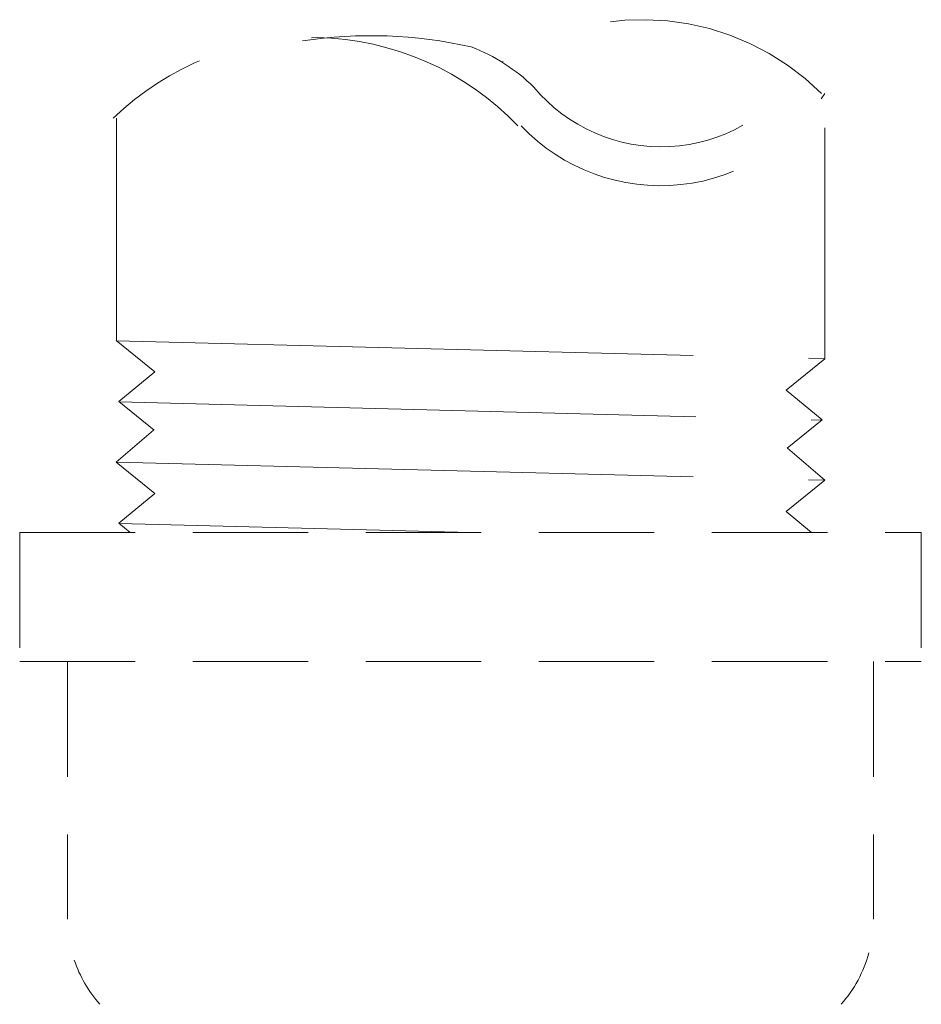
# Model space of a CAD drawing. Extents: x 43.9 to 124.2, y 39.5 to 114.4.
# Drawn here: x 53 to 54.9, y 45.2 to 47.3 of the extents above; entities that cross this region are included whole.
import ezdxf

# ---------------------------------------------------------------- set-up
doc = ezdxf.new("R2010")
doc.units = 0
doc.header["$MEASUREMENT"] = 0
for name, pattern in [('DASHED', [0.75, 0.5, -0.25]), ('HIDDEN', [0.375, 0.25, -0.125]), ('PHANTOM', [2.5, 1.25, -0.25, 0.25, -0.25, 0.25, -0.25])]:
    doc.linetypes.add(name, pattern=pattern)
doc.layers.get('0').update_dxf_attribs({"linetype": 'CONTINUOUS'})
doc.layers.add('2', color=7, linetype='CONTINUOUS')
doc.layers.add('HID', color=3, linetype='HIDDEN')

msp = doc.modelspace()

# ---------------------------------------------------------------- linework, layer by layer
at = {"color": 7, "linetype": 'DASHED', "lineweight": 20}
for p, q in [((54.7214, 46.5864), (54.7214, 47.1606)), ((53.1867, 46.6253), (53.1867, 47.1072))]:
    msp.add_line(p, q, dxfattribs=at)
for centre, radius, start, end in [((54.3268, 46.7712), 0.5496, 45.1244, 123.6497), ((53.7384, 46.3063), 0.9798, 77.2086, 98.7191), ((53.61, 46.6653), 0.6167, 43.5922, 134.2309), ((53.8139, 46.8926), 0.3954, 45.5295, 69.0434), ((54.3669, 47.4049), 0.3594, 219.8175, 326.0664), ((54.3656, 47.3781), 0.417, 223.5922, 328.5683)]:
    msp.add_arc(centre, radius, start, end, dxfattribs=at)
at = {"layer": '2', "color": 7, "linetype": 'PHANTOM', "lineweight": 20}
for p, q in [((53.27, 46.5581), (53.1861, 46.6258)), ((53.1867, 46.6253), (54.7214, 46.5864)), ((54.6375, 46.5186), (54.7214, 46.5864)), ((53.27, 46.5581), (53.1916, 46.4934)), ((54.6375, 46.5186), (54.716, 46.454)), ((53.268, 46.4317), (53.1916, 46.4934)), ((53.1922, 46.4929), (54.7153, 46.4535)), ((54.6396, 46.3923), (54.716, 46.454)), ((53.1861, 46.3625), (53.2671, 46.4317)), ((54.7214, 46.323), (54.6404, 46.3923)), ((53.27, 46.2947), (53.1861, 46.3625)), ((53.1867, 46.362), (54.7214, 46.323)), ((54.6375, 46.2553), (54.7214, 46.323)), ((53.27, 46.2947), (53.1916, 46.2301)), ((54.6375, 46.2553), (54.6927, 46.2098)), ((53.2166, 46.2098), (53.1916, 46.2301)), ((53.1922, 46.2295), (53.9538, 46.2098))]:
    msp.add_line(p, q, dxfattribs=at)
at = {"layer": 'HID', "color": 7, "lineweight": 20}
for p, q in [((52.977, 46.2098), (54.9306, 46.2098)), ((52.977, 46.2098), (52.977, 45.9307)), ((54.9306, 46.2098), (54.9306, 45.9307)), ((52.977, 45.9307), (54.9306, 45.9307)), ((53.0808, 45.9307), (53.0808, 45.3726)), ((54.8267, 45.9307), (54.8267, 45.3726))]:
    msp.add_line(p, q, dxfattribs=at)
for centre, start, end in [((53.3599, 45.3726), 198.5435, 221.4096), ((54.5477, 45.3726), 318.5904, 344.8015)]:
    msp.add_arc(centre, 0.2791, start, end, dxfattribs=at)

doc.saveas('drawing.dxf')
